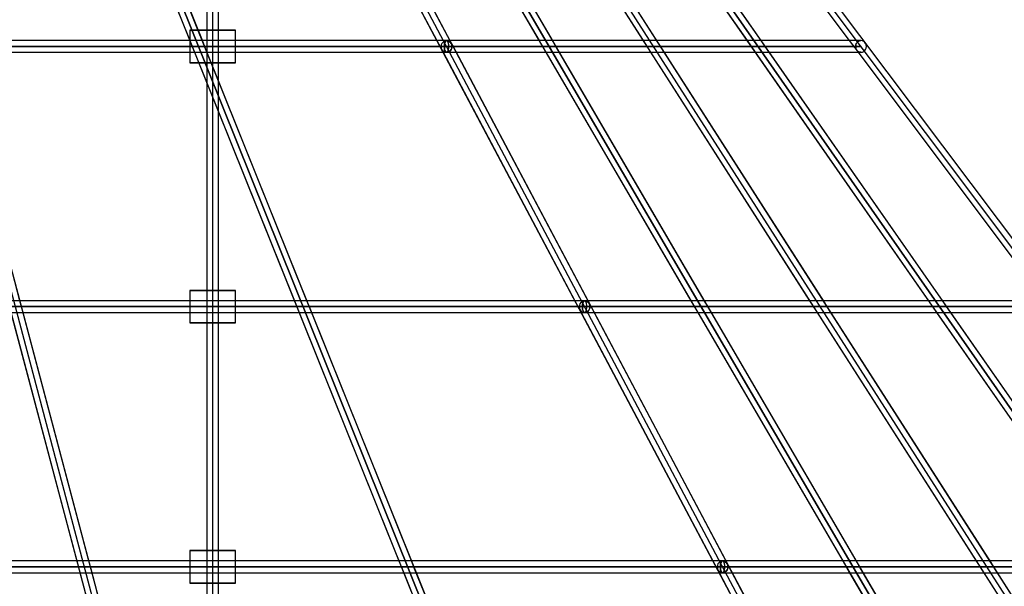
# Model space of a CAD drawing. Units: millimetres. Extents: x 138278 to 163373, y -54742 to -30469.
# Drawn here: x 147680 to 149194, y -49887 to -49016 of the extents above; entities that cross this region are included whole.
import ezdxf

# ---------------------------------------------------------------- set-up
doc = ezdxf.new("R2010")
doc.units = ezdxf.units.MM

# ---------------------------------------------------------------- blocks, each defined once
blk = doc.blocks.new('204 widok')
for p, q in [((146789.8, -46160.1), (148195.2, -51460.1)), ((146790.3, -46161.4), (149972.3, -52161.4)), ((146790.3, -46161.4), (149972.3, -52161.4)), ((146790.9, -46162.5), (150183.8, -51462.5)), ((150198.8, -51452.6), (146805.9, -46152.6)), ((149988.5, -52153.7), (146806.5, -46153.7)), ((149988.5, -52153.7), (146806.5, -46153.7)), ((148212.4, -51455), (146807, -46155)), ((151305.6, -52152.1), (146907.9, -46288.5)), ((151305.6, -52152.1), (146907.9, -46288.5)), ((148967.7, -51553.9), (147658.9, -48296.7)), ((149961, -51553), (148060.3, -48295.9)), ((150564.7, -51552.5), (148295.3, -48295.4)), ((147642.5, -48304.1), (148951.3, -51561.2)), ((148044.7, -48304.9), (149945.5, -51562)), ((148280.5, -48305.4), (150550, -51562.6)), ((147961, -49048.5), (147805.1, -48660.6)), ((148342.3, -49049.7), (148133.6, -48656.1)), ((148342.3, -49049.7), (148133.6, -48656.1)), ((148500.6, -49050.4), (148270, -48655.3)), ((148661.3, -49050.8), (148407.4, -48654.2)), ((148820.9, -49049.8), (148546.5, -48655.9)), ((147788.2, -48666.5), (147941.7, -49048.5)), ((147967.7, -48666.5), (147967.7, -49032.5)), ((147985.7, -49032.5), (147985.7, -48666.5)), ((148118.8, -48666.4), (148321.5, -49048.5)), ((148118.8, -48666.4), (148321.5, -49048.5)), ((148255.8, -48666.5), (148478.7, -49048.5)), ((148393.9, -48666.5), (148638.5, -49048.5)), ((148532.1, -48666.5), (148798.3, -49048.5)), ((148668.9, -48666.5), (148955.4, -49048.5)), ((148668.9, -48666.5), (148955.4, -49048.5)), ((147942.6, -49032.5), (147941.7, -49032.5)), ((147941.7, -49032.5), (147941.7, -49066.5)), ((147941.7, -49032.5), (147942.6, -49032.5)), ((147945.2, -49032.5), (147942.6, -49032.5)), ((147942.6, -49032.5), (147945.2, -49032.5)), ((147949.4, -49032.5), (147945.2, -49032.5)), ((147945.2, -49032.5), (147949.4, -49032.5)), ((147954.6, -49032.5), (147949.4, -49032.5)), ((147949.4, -49032.5), (147954.9, -49032.5)), ((147954.9, -49032.5), (147954.6, -49032.5)), ((147961.6, -49032.5), (147954.9, -49032.5)), ((147954.9, -49032.5), (147961.6, -49032.5)), ((147969, -49032.5), (147961.6, -49032.5)), ((147961.6, -49032.5), (147969, -49032.5)), ((147967.7, -49032.5), (147967.7, -49113.4)), ((147976.7, -49032.5), (147969, -49032.5)), ((147969, -49032.5), (147976.7, -49032.5)), ((147984.5, -49032.5), (147976.7, -49032.5)), ((147976.7, -49032.5), (147984.5, -49032.5)), ((147991.9, -49032.5), (147984.5, -49032.5)), ((147984.5, -49032.5), (147991.9, -49032.5)), ((147985.7, -49082.5), (147985.7, -49032.5)), ((147998.6, -49032.5), (147991.9, -49032.5)), ((147991.9, -49032.5), (147998.6, -49032.5)), ((148004.1, -49032.5), (147998.6, -49032.5)), ((147998.6, -49032.5), (148004.1, -49032.5)), ((148008.3, -49032.5), (148004.1, -49032.5)), ((148004.1, -49032.5), (148008.3, -49032.5)), ((148010.9, -49032.5), (148008.3, -49032.5)), ((148008.3, -49032.5), (148010.9, -49032.5)), ((148011.7, -49032.5), (148010.9, -49032.5)), ((148010.9, -49032.5), (148011.7, -49032.5)), ((148011.7, -49048.5), (148011.7, -49032.5)), ((148336.4, -49048.5), (146798.4, -49048.5)), ((147947.3, -49048.5), (147574.1, -49048.5)), ((147941.7, -49048.5), (147948.9, -49066.5)), ((147961, -49048.5), (147947.3, -49048.5)), ((148327.8, -49048.5), (147961, -49048.5)), ((147965.8, -49060.6), (147961, -49048.5)), ((148011.7, -49066.5), (148011.7, -49048.5)), ((148321.5, -49048.5), (148330.9, -49066.4)), ((148321.5, -49048.5), (148330.9, -49066.4)), ((148336.4, -49048.5), (148327.8, -49048.5)), ((148328.3, -49055.2), (148328.1, -49057.5)), ((148328.3, -49055.2), (148328.1, -49057.5)), ((148329.2, -49053), (148328.3, -49055.2)), ((148329.2, -49053), (148328.3, -49055.2)), ((148330.5, -49051.2), (148329.2, -49053)), ((148330.5, -49051.2), (148329.2, -49053)), ((148332.2, -49049.7), (148330.5, -49051.2)), ((148332.2, -49049.7), (148330.5, -49051.2)), ((148334.2, -49048.8), (148332.2, -49049.7)), ((148334.2, -49048.8), (148332.2, -49049.7)), ((148332.9, -49057.5), (148333, -49055.2)), ((148333, -49055.2), (148332.9, -49057.5)), ((148333, -49055.2), (148333.4, -49053)), ((148333.4, -49053), (148333, -49055.2)), ((148333.4, -49053), (148333.9, -49051.2)), ((148333.9, -49051.2), (148333.4, -49053)), ((148333.9, -49051.2), (148334.6, -49049.7)), ((148334.6, -49049.7), (148333.9, -49051.2)), ((148336.4, -49048.5), (148334.2, -49048.8)), ((148336.4, -49048.5), (148334.2, -49048.8)), ((148334.6, -49049.7), (148335.5, -49048.8)), ((148335.5, -49048.8), (148334.6, -49049.7)), ((148335.5, -49048.8), (148336.4, -49048.5)), ((148336.4, -49048.5), (148335.5, -49048.8)), ((148337.3, -49048.8), (148336.4, -49048.5)), ((148337.3, -49048.8), (148336.4, -49048.5)), ((148336.4, -49048.5), (148338.5, -49048.8)), ((148341.7, -49048.5), (148336.4, -49048.5)), ((148973.4, -49048.5), (148336.4, -49048.5)), ((148338.5, -49048.8), (148336.4, -49048.5)), ((148338.1, -49049.7), (148337.3, -49048.8)), ((148338.1, -49049.7), (148337.3, -49048.8)), ((148338.8, -49051.2), (148338.1, -49049.7)), ((148338.8, -49051.2), (148338.1, -49049.7)), ((148338.5, -49048.8), (148340.5, -49049.7)), ((148340.5, -49049.7), (148338.5, -49048.8)), ((148339.4, -49053), (148338.8, -49051.2)), ((148339.2, -49052.6), (148338.8, -49051.2)), ((148339.4, -49053), (148339.2, -49052.6)), ((148339.4, -49053.2), (148339.4, -49053)), ((148339.7, -49055.2), (148339.4, -49053)), ((148339.7, -49055.2), (148339.4, -49053.2)), ((148339.8, -49057.5), (148339.7, -49055.2)), ((148339.8, -49057.5), (148339.7, -49055.2)), ((148340.5, -49049.7), (148342.2, -49051.2)), ((148342.2, -49051.2), (148340.5, -49049.7)), ((148491.8, -49048.5), (148341.7, -49048.5)), ((148342.2, -49051.2), (148343.3, -49052.6)), ((148343.6, -49053), (148342.2, -49051.2)), ((148345.8, -49056.1), (148342.3, -49049.7)), ((148345.8, -49056.1), (148342.3, -49049.7)), ((148343.3, -49052.6), (148343.6, -49053)), ((148343.6, -49053), (148343.6, -49053.2)), ((148344.4, -49055.2), (148343.6, -49053)), ((148343.6, -49053.2), (148344.4, -49055.2)), ((148344.4, -49055.2), (148344.7, -49057.5)), ((148344.7, -49057.5), (148344.4, -49055.2)), ((148554.5, -49449.7), (148345.8, -49056.1)), ((148554.5, -49449.7), (148345.8, -49056.1)), ((148478.7, -49048.5), (148489.2, -49066.5)), ((148499.5, -49048.5), (148491.8, -49048.5)), ((148652.1, -49048.5), (148499.5, -49048.5)), ((148503.4, -49055.3), (148500.6, -49050.4)), ((148734, -49450.4), (148503.4, -49055.3)), ((148638.5, -49048.5), (148650, -49066.5)), ((148659.8, -49048.5), (148652.1, -49048.5)), ((148812.3, -49048.5), (148659.8, -49048.5)), ((148663.4, -49054.2), (148661.3, -49050.8)), ((148917.3, -49450.8), (148663.4, -49054.2)), ((148798.3, -49048.5), (148810.8, -49066.5)), ((148820.1, -49048.5), (148812.3, -49048.5)), ((148969.8, -49048.5), (148820.1, -49048.5)), ((148825.2, -49055.9), (148820.9, -49049.8)), ((149099.6, -49449.8), (148825.2, -49055.9)), ((148955.4, -49048.5), (148968.9, -49066.5)), ((148955.4, -49048.5), (148968.9, -49066.5)), ((148965.4, -49055.2), (148965.1, -49057.5)), ((148965.1, -49057.5), (148965.4, -49055.2)), ((148966.2, -49053), (148965.4, -49055.2)), ((148965.4, -49055.2), (148966.2, -49053)), ((148967.5, -49051.2), (148966.2, -49053)), ((148966.2, -49053), (148967.5, -49051.2)), ((148969.3, -49049.7), (148967.5, -49051.2)), ((148967.5, -49051.2), (148969.3, -49049.7)), ((148971.3, -49048.8), (148969.3, -49049.7)), ((148969.3, -49049.7), (148971.3, -49048.8)), ((148973.4, -49048.5), (148969.8, -49048.5)), ((148973.4, -49048.5), (148971.3, -49048.8)), ((148971.3, -49048.8), (148973.4, -49048.5)), ((148975.6, -49048.8), (148973.4, -49048.5)), ((148975.6, -49048.8), (148973.4, -49048.5)), ((148977.6, -49049.7), (148975.6, -49048.8)), ((148977.6, -49049.7), (148975.6, -49048.8)), ((148979.3, -49051.2), (148977.6, -49049.7)), ((148979.3, -49051.2), (148977.6, -49049.7)), ((148980.3, -49052.6), (148979.3, -49051.2)), ((148980.6, -49053), (148979.3, -49051.2)), ((148980.6, -49053), (148980.3, -49052.6)), ((148980.7, -49053.2), (148980.6, -49053)), ((148981.4, -49055.2), (148980.6, -49053)), ((148981.4, -49055.2), (148980.7, -49053.2)), ((148981.7, -49057.5), (148981.4, -49055.2)), ((148981.7, -49057.5), (148981.4, -49055.2)), ((146798.4, -49066.5), (148336.4, -49066.5)), ((147680.4, -49448.5), (147577.7, -49061.3)), ((147579.1, -49066.5), (147948.9, -49066.5)), ((147941.7, -49066.5), (147941.7, -49082.5)), ((147948.9, -49066.5), (148102.4, -49448.5)), ((147948.9, -49066.5), (147968.2, -49066.5)), ((148121.7, -49448.5), (147965.8, -49060.6)), ((147968.2, -49066.5), (148331, -49066.5)), ((148011.7, -49082.5), (148011.7, -49066.5)), ((148328.1, -49057.5), (148328.3, -49059.9)), ((148328.1, -49057.5), (148328.3, -49059.9)), ((148328.3, -49059.9), (148329.2, -49062)), ((148328.3, -49059.9), (148329.2, -49062)), ((148329.2, -49062), (148330.5, -49063.9)), ((148329.2, -49062), (148330.5, -49063.9)), ((148330.5, -49063.9), (148332.2, -49065.3)), ((148330.5, -49063.9), (148332.2, -49065.3)), ((148330.9, -49066.4), (148533.6, -49448.5)), ((148330.9, -49066.4), (148533.6, -49448.5)), ((148331, -49066.5), (148336.4, -49066.5)), ((148332.2, -49065.3), (148334.2, -49066.2)), ((148332.2, -49065.3), (148334.2, -49066.2)), ((148333, -49059.9), (148332.9, -49057.5)), ((148332.9, -49057.5), (148333, -49059.9)), ((148333.4, -49062), (148333, -49059.9)), ((148333, -49059.9), (148333.4, -49062)), ((148333.9, -49063.9), (148333.4, -49062)), ((148333.4, -49062), (148333.9, -49063.9)), ((148334.6, -49065.3), (148333.9, -49063.9)), ((148333.9, -49063.9), (148334.6, -49065.3)), ((148334.2, -49066.2), (148336.4, -49066.5)), ((148334.2, -49066.2), (148336.4, -49066.5)), ((148335.5, -49066.2), (148334.6, -49065.3)), ((148334.6, -49065.3), (148335.5, -49066.2)), ((148336.4, -49066.5), (148335.5, -49066.2)), ((148335.5, -49066.2), (148336.4, -49066.5)), ((148336.4, -49066.5), (148337.3, -49066.2)), ((148336.4, -49066.5), (148337.3, -49066.2)), ((148338.5, -49066.2), (148336.4, -49066.5)), ((148336.4, -49066.5), (148338.5, -49066.2)), ((148336.4, -49066.5), (148351.3, -49066.5)), ((148336.4, -49066.5), (148973.4, -49066.5)), ((148337.3, -49066.2), (148338.1, -49065.3)), ((148337.3, -49066.2), (148338.1, -49065.3)), ((148338.1, -49065.3), (148338.8, -49063.9)), ((148338.1, -49065.3), (148338.8, -49063.9)), ((148340.5, -49065.3), (148338.5, -49066.2)), ((148338.5, -49066.2), (148340.5, -49065.3)), ((148338.8, -49063.9), (148339.4, -49062)), ((148338.8, -49063.9), (148339.4, -49062)), ((148339.4, -49062), (148339.7, -49059.9)), ((148339.4, -49062), (148339.7, -49059.9)), ((148339.7, -49059.9), (148339.8, -49057.5)), ((148339.7, -49059.9), (148339.8, -49057.5)), ((148342.2, -49063.9), (148340.5, -49065.3)), ((148340.5, -49065.3), (148342.2, -49063.9)), ((148343.6, -49062), (148342.2, -49063.9)), ((148342.2, -49063.9), (148343.6, -49062)), ((148344.4, -49059.9), (148343.6, -49062)), ((148343.6, -49062), (148344.4, -49059.9)), ((148344.7, -49057.5), (148344.4, -49059.9)), ((148344.4, -49059.9), (148344.7, -49057.5)), ((148351.3, -49066.5), (148491.2, -49066.5)), ((148489.2, -49066.5), (148712.1, -49448.5)), ((148491.2, -49066.5), (148510, -49066.5)), ((148510, -49066.5), (148652.1, -49066.5)), ((148650, -49066.5), (148894.5, -49448.5)), ((148652.1, -49066.5), (148671.3, -49066.5)), ((148671.3, -49066.5), (148812.9, -49066.5)), ((148810.8, -49066.5), (149077, -49448.5)), ((148812.9, -49066.5), (148832.6, -49066.5)), ((148832.6, -49066.5), (148971.2, -49066.5)), ((148965.1, -49057.5), (148965.4, -49059.9)), ((148965.4, -49059.9), (148965.1, -49057.5)), ((148965.4, -49059.9), (148966.2, -49062)), ((148966.2, -49062), (148965.4, -49059.9)), ((148966.2, -49062), (148967.5, -49063.9)), ((148967.5, -49063.9), (148966.2, -49062)), ((148967.5, -49063.9), (148969.3, -49065.3)), ((148969.3, -49065.3), (148967.5, -49063.9)), ((148968.9, -49066.5), (149255.4, -49448.5)), ((148968.9, -49066.5), (149255.4, -49448.5)), ((148969.3, -49065.3), (148971.3, -49066.2)), ((148971.3, -49066.2), (148969.3, -49065.3)), ((148971.2, -49066.5), (148973.4, -49066.5)), ((148971.3, -49066.2), (148973.4, -49066.5)), ((148973.4, -49066.5), (148971.3, -49066.2)), ((148973.4, -49066.5), (148975.6, -49066.2)), ((148973.4, -49066.5), (148975.6, -49066.2)), ((148975.6, -49066.2), (148977.6, -49065.3)), ((148975.6, -49066.2), (148977.6, -49065.3)), ((148977.6, -49065.3), (148979.3, -49063.9)), ((148977.6, -49065.3), (148979.3, -49063.9)), ((148979.3, -49063.9), (148980.6, -49062)), ((148979.3, -49063.9), (148980.6, -49062)), ((148980.6, -49062), (148981.4, -49059.9)), ((148980.6, -49062), (148981.4, -49059.9)), ((148981.4, -49059.9), (148981.7, -49057.5)), ((148981.4, -49059.9), (148981.7, -49057.5)), ((147941.7, -49082.5), (147942.6, -49082.5)), ((147942.6, -49082.5), (147941.7, -49082.5)), ((147942.6, -49082.5), (147945.2, -49082.5)), ((147945.2, -49082.5), (147942.6, -49082.5)), ((147945.2, -49082.5), (147949.4, -49082.5)), ((147949.4, -49082.5), (147945.2, -49082.5)), ((147949.4, -49082.5), (147954.9, -49082.5)), ((147954.9, -49082.5), (147949.4, -49082.5)), ((147954.9, -49082.5), (147955.3, -49082.5)), ((147961.6, -49082.5), (147954.9, -49082.5)), ((147955.3, -49082.5), (147961.6, -49082.5)), ((147961.6, -49082.5), (147969, -49082.5)), ((147969, -49082.5), (147961.6, -49082.5)), ((147969, -49082.5), (147974.7, -49082.5)), ((147976.7, -49082.5), (147969, -49082.5)), ((147974.7, -49082.5), (147976.7, -49082.5)), ((147976.7, -49082.5), (147984.5, -49082.5)), ((147984.5, -49082.5), (147976.7, -49082.5)), ((147984.5, -49082.5), (147991.9, -49082.5)), ((147991.9, -49082.5), (147984.5, -49082.5)), ((147985.7, -49110.1), (147985.7, -49082.5)), ((147991.9, -49082.5), (147998.6, -49082.5)), ((147998.6, -49082.5), (147991.9, -49082.5)), ((147998.6, -49082.5), (148004.1, -49082.5)), ((148004.1, -49082.5), (147998.6, -49082.5)), ((148004.1, -49082.5), (148008.3, -49082.5)), ((148008.3, -49082.5), (148004.1, -49082.5)), ((148008.3, -49082.5), (148010.9, -49082.5)), ((148010.9, -49082.5), (148008.3, -49082.5)), ((148010.9, -49082.5), (148011.7, -49082.5)), ((148011.7, -49082.5), (148010.9, -49082.5)), ((147967.7, -49113.4), (147967.7, -49432.5)), ((147985.7, -49158.2), (147985.7, -49110.1)), ((147985.7, -49432.5), (147985.7, -49158.2)), ((147942.6, -49432.5), (147941.7, -49432.5)), ((147941.7, -49432.5), (147941.7, -49448.5)), ((147941.7, -49432.5), (147942.6, -49432.5)), ((147945.2, -49432.5), (147942.6, -49432.5)), ((147942.6, -49432.5), (147945.2, -49432.5)), ((147949.4, -49432.5), (147945.2, -49432.5)), ((147945.2, -49432.5), (147949.4, -49432.5)), ((147954.9, -49432.5), (147949.4, -49432.5)), ((147949.4, -49432.5), (147954.9, -49432.5)), ((147961.6, -49432.5), (147954.9, -49432.5)), ((147954.9, -49432.5), (147961.6, -49432.5)), ((147969, -49432.5), (147961.6, -49432.5)), ((147961.6, -49432.5), (147969, -49432.5)), ((147967.7, -49432.5), (147967.7, -49482.5)), ((147976.7, -49432.5), (147969, -49432.5)), ((147969, -49432.5), (147976.7, -49432.5)), ((147984.5, -49432.5), (147976.7, -49432.5)), ((147976.7, -49432.5), (147984.5, -49432.5)), ((147991.9, -49432.5), (147984.5, -49432.5)), ((147984.5, -49432.5), (147991.9, -49432.5)), ((147985.7, -49482.5), (147985.7, -49432.5)), ((147998.6, -49432.5), (147991.9, -49432.5)), ((147991.9, -49432.5), (147998.6, -49432.5)), ((148004.1, -49432.5), (147998.6, -49432.5)), ((147998.6, -49432.5), (148004.1, -49432.5)), ((148008.3, -49432.5), (148004.1, -49432.5)), ((148004.1, -49432.5), (148008.3, -49432.5)), ((148010.9, -49432.5), (148008.3, -49432.5)), ((148008.3, -49432.5), (148010.9, -49432.5)), ((148011.7, -49432.5), (148010.9, -49432.5)), ((148010.9, -49432.5), (148011.7, -49432.5)), ((148011.7, -49448.5), (148011.7, -49432.5)), ((148548.5, -49448.5), (146798.4, -49448.5)), ((147680.2, -49448.5), (147666.7, -49448.5)), ((148108.1, -49448.5), (147680.2, -49448.5)), ((147683.8, -49461.3), (147680.4, -49448.5)), ((147941.7, -49448.5), (147941.7, -49466.5)), ((148011.7, -49466.5), (148011.7, -49448.5)), ((148102.4, -49448.5), (148109.6, -49466.5)), ((148121.7, -49448.5), (148108.1, -49448.5)), ((148539.9, -49448.5), (148121.7, -49448.5)), ((148126.6, -49460.6), (148121.7, -49448.5)), ((148533.6, -49448.5), (148543.1, -49466.4)), ((148533.6, -49448.5), (148543.1, -49466.4)), ((148548.5, -49448.5), (148539.9, -49448.5)), ((148544.3, -49449.7), (148542.6, -49451.2)), ((148544.3, -49449.7), (148542.6, -49451.2)), ((148546.3, -49448.8), (148544.3, -49449.7)), ((148546.3, -49448.8), (148544.3, -49449.7)), ((148546.1, -49451.2), (148546.8, -49449.7)), ((148546.8, -49449.7), (148546.1, -49451.2)), ((148548.5, -49448.5), (148546.3, -49448.8)), ((148548.5, -49448.5), (148546.3, -49448.8)), ((148546.8, -49449.7), (148547.6, -49448.8)), ((148547.6, -49448.8), (148546.8, -49449.7)), ((148547.6, -49448.8), (148548.5, -49448.5)), ((148548.5, -49448.5), (148547.6, -49448.8)), ((148549.4, -49448.8), (148548.5, -49448.5)), ((148549.4, -49448.8), (148548.5, -49448.5)), ((148548.5, -49448.5), (148550.7, -49448.8)), ((148553.9, -49448.5), (148548.5, -49448.5)), ((149273.4, -49448.5), (148548.5, -49448.5)), ((148550.7, -49448.8), (148548.5, -49448.5)), ((148550.2, -49449.7), (148549.4, -49448.8)), ((148550.2, -49449.7), (148549.4, -49448.8)), ((148550.9, -49451.2), (148550.2, -49449.7)), ((148550.9, -49451.2), (148550.2, -49449.7)), ((148550.7, -49448.8), (148552.7, -49449.7)), ((148552.7, -49449.7), (148550.7, -49448.8)), ((148552.7, -49449.7), (148554.4, -49451.2)), ((148554.4, -49451.2), (148552.7, -49449.7)), ((148725.3, -49448.5), (148553.9, -49448.5)), ((148557.9, -49456.1), (148554.5, -49449.7)), ((148557.9, -49456.1), (148554.5, -49449.7)), ((148712.1, -49448.5), (148722.6, -49466.5)), ((148732.9, -49448.5), (148725.3, -49448.5)), ((148908.2, -49448.5), (148732.9, -49448.5)), ((148894.5, -49448.5), (148906.1, -49466.5)), ((148915.9, -49448.5), (148908.2, -49448.5)), ((149091, -49448.5), (148915.9, -49448.5)), ((149077, -49448.5), (149089.5, -49466.5)), ((149098.8, -49448.5), (149091, -49448.5)), ((149269.8, -49448.5), (149098.8, -49448.5)), ((149103.9, -49455.9), (149099.6, -49449.8)), ((147786.4, -49848.5), (147683.8, -49461.3)), ((148282.5, -49848.5), (148126.6, -49460.6)), ((148540.5, -49455.2), (148540.2, -49457.5)), ((148540.5, -49455.2), (148540.2, -49457.5)), ((148540.2, -49457.5), (148540.5, -49459.9)), ((148540.2, -49457.5), (148540.5, -49459.9)), ((148541.3, -49453), (148540.5, -49455.2)), ((148541.3, -49453), (148540.5, -49455.2)), ((148540.5, -49459.9), (148541.3, -49462)), ((148540.5, -49459.9), (148541.3, -49462)), ((148542.6, -49451.2), (148541.3, -49453)), ((148542.6, -49451.2), (148541.3, -49453)), ((148541.3, -49462), (148542.6, -49463.9)), ((148541.3, -49462), (148542.6, -49463.9)), ((148542.6, -49463.9), (148544.3, -49465.3)), ((148542.6, -49463.9), (148544.3, -49465.3)), ((148545.1, -49457.5), (148545.2, -49455.2)), ((148545.2, -49455.2), (148545.1, -49457.5)), ((148545.2, -49459.9), (148545.1, -49457.5)), ((148545.1, -49457.5), (148545.2, -49459.9)), ((148545.2, -49455.2), (148545.5, -49453)), ((148545.5, -49453), (148545.2, -49455.2)), ((148545.5, -49462), (148545.2, -49459.9)), ((148545.2, -49459.9), (148545.5, -49462)), ((148545.5, -49453), (148546.1, -49451.2)), ((148546.1, -49451.2), (148545.5, -49453)), ((148546.1, -49463.9), (148545.5, -49462)), ((148545.5, -49462), (148546.1, -49463.9)), ((148546.8, -49465.3), (148546.1, -49463.9)), ((148546.1, -49463.9), (148546.8, -49465.3)), ((148550.2, -49465.3), (148550.9, -49463.9)), ((148550.2, -49465.3), (148550.9, -49463.9)), ((148551.5, -49453), (148550.9, -49451.2)), ((148551.4, -49452.6), (148550.9, -49451.2)), ((148550.9, -49463.9), (148551.5, -49462)), ((148550.9, -49463.9), (148551.5, -49462)), ((148551.5, -49453), (148551.4, -49452.6)), ((148551.5, -49453.2), (148551.5, -49453)), ((148551.8, -49455.2), (148551.5, -49453)), ((148551.8, -49455.2), (148551.5, -49453.2)), ((148551.5, -49462), (148551.8, -49459.9)), ((148551.5, -49462), (148551.8, -49459.9)), ((148551.9, -49457.5), (148551.8, -49455.2)), ((148551.9, -49457.5), (148551.8, -49455.2)), ((148551.8, -49459.9), (148551.9, -49457.5)), ((148551.8, -49459.9), (148551.9, -49457.5)), ((148554.4, -49463.9), (148552.7, -49465.3)), ((148552.7, -49465.3), (148554.4, -49463.9)), ((148554.4, -49451.2), (148555.4, -49452.6)), ((148555.7, -49453), (148554.4, -49451.2)), ((148555.7, -49462), (148554.4, -49463.9)), ((148554.4, -49463.9), (148555.7, -49462)), ((148555.4, -49452.6), (148555.7, -49453)), ((148555.7, -49453), (148555.8, -49453.2)), ((148556.5, -49455.2), (148555.7, -49453)), ((148556.5, -49459.9), (148555.7, -49462)), ((148555.7, -49462), (148556.5, -49459.9)), ((148555.8, -49453.2), (148556.5, -49455.2)), ((148556.5, -49455.2), (148556.8, -49457.5)), ((148556.8, -49457.5), (148556.5, -49455.2)), ((148556.8, -49457.5), (148556.5, -49459.9)), ((148556.5, -49459.9), (148556.8, -49457.5)), ((148766.6, -49849.7), (148557.9, -49456.1)), ((148766.6, -49849.7), (148557.9, -49456.1)), ((148736.9, -49455.3), (148734, -49450.4)), ((148967.4, -49850.4), (148736.9, -49455.3)), ((148919.5, -49454.2), (148917.3, -49450.8)), ((149173.4, -49850.8), (148919.5, -49454.2)), ((149378.3, -49849.8), (149103.9, -49455.9)), ((146798.4, -49466.5), (148548.5, -49466.5)), ((147666.5, -49466.4), (147767.8, -49848.5)), ((147666.5, -49466.5), (147685.1, -49466.5)), ((147685.1, -49466.5), (148109.6, -49466.5)), ((147941.7, -49466.5), (147941.7, -49482.5)), ((148011.7, -49482.5), (148011.7, -49466.5)), ((148109.6, -49466.5), (148263.1, -49848.5)), ((148109.6, -49466.5), (148129, -49466.5)), ((148129, -49466.5), (148543.1, -49466.5)), ((148543.1, -49466.4), (148745.7, -49848.5)), ((148543.1, -49466.4), (148745.7, -49848.5)), ((148543.1, -49466.5), (148548.5, -49466.5)), ((148544.3, -49465.3), (148546.3, -49466.2)), ((148544.3, -49465.3), (148546.3, -49466.2)), ((148546.3, -49466.2), (148548.5, -49466.5)), ((148546.3, -49466.2), (148548.5, -49466.5)), ((148547.6, -49466.2), (148546.8, -49465.3)), ((148546.8, -49465.3), (148547.6, -49466.2)), ((148548.5, -49466.5), (148547.6, -49466.2)), ((148547.6, -49466.2), (148548.5, -49466.5)), ((148548.5, -49466.5), (148549.4, -49466.2)), ((148548.5, -49466.5), (148549.4, -49466.2)), ((148550.7, -49466.2), (148548.5, -49466.5)), ((148548.5, -49466.5), (148550.7, -49466.2)), ((148548.5, -49466.5), (148563.4, -49466.5)), ((148548.5, -49466.5), (149273.4, -49466.5)), ((148549.4, -49466.2), (148550.2, -49465.3)), ((148549.4, -49466.2), (148550.2, -49465.3)), ((148552.7, -49465.3), (148550.7, -49466.2)), ((148550.7, -49466.2), (148552.7, -49465.3)), ((148563.4, -49466.5), (148724.6, -49466.5)), ((148722.6, -49466.5), (148945.5, -49848.5)), ((148724.6, -49466.5), (148743.4, -49466.5)), ((148743.4, -49466.5), (148908.2, -49466.5)), ((148906.1, -49466.5), (149150.6, -49848.5)), ((148908.2, -49466.5), (148927.4, -49466.5)), ((148927.4, -49466.5), (149091.6, -49466.5)), ((149089.5, -49466.5), (149355.7, -49848.5)), ((149091.6, -49466.5), (149111.3, -49466.5)), ((149111.3, -49466.5), (149271.2, -49466.5)), ((147941.7, -49482.5), (147942.6, -49482.5)), ((147942.6, -49482.5), (147941.7, -49482.5)), ((147942.6, -49482.5), (147945.2, -49482.5)), ((147945.2, -49482.5), (147942.6, -49482.5)), ((147945.2, -49482.5), (147949.4, -49482.5)), ((147949.4, -49482.5), (147945.2, -49482.5)), ((147949.4, -49482.5), (147954.9, -49482.5)), ((147954.9, -49482.5), (147949.4, -49482.5)), ((147954.9, -49482.5), (147961.6, -49482.5)), ((147961.6, -49482.5), (147954.9, -49482.5)), ((147961.6, -49482.5), (147969, -49482.5)), ((147969, -49482.5), (147961.6, -49482.5)), ((147967.7, -49482.5), (147967.7, -49832.5)), ((147969, -49482.5), (147976.7, -49482.5)), ((147976.7, -49482.5), (147969, -49482.5)), ((147976.7, -49482.5), (147984.5, -49482.5)), ((147984.5, -49482.5), (147976.7, -49482.5)), ((147984.5, -49482.5), (147991.9, -49482.5)), ((147991.9, -49482.5), (147984.5, -49482.5)), ((147985.7, -49832.5), (147985.7, -49482.5)), ((147991.9, -49482.5), (147998.6, -49482.5)), ((147998.6, -49482.5), (147991.9, -49482.5)), ((147998.6, -49482.5), (148004.1, -49482.5)), ((148004.1, -49482.5), (147998.6, -49482.5)), ((148004.1, -49482.5), (148008.3, -49482.5)), ((148008.3, -49482.5), (148004.1, -49482.5)), ((148008.3, -49482.5), (148010.9, -49482.5)), ((148010.9, -49482.5), (148008.3, -49482.5)), ((148010.9, -49482.5), (148011.7, -49482.5)), ((148011.7, -49482.5), (148010.9, -49482.5)), ((147942.6, -49832.5), (147941.7, -49832.5)), ((147941.7, -49832.5), (147941.7, -49848.5)), ((147941.7, -49832.5), (147942.6, -49832.5)), ((147945.2, -49832.5), (147942.6, -49832.5)), ((147942.6, -49832.5), (147945.2, -49832.5)), ((147949.4, -49832.5), (147945.2, -49832.5)), ((147945.2, -49832.5), (147949.4, -49832.5)), ((147954.9, -49832.5), (147949.4, -49832.5)), ((147949.4, -49832.5), (147954.9, -49832.5)), ((147961.6, -49832.5), (147954.9, -49832.5)), ((147954.9, -49832.5), (147961.6, -49832.5)), ((147969, -49832.5), (147961.6, -49832.5)), ((147961.6, -49832.5), (147969, -49832.5)), ((147967.7, -49832.5), (147967.7, -49882.5)), ((147976.7, -49832.5), (147969, -49832.5)), ((147969, -49832.5), (147976.7, -49832.5)), ((147984.5, -49832.5), (147976.7, -49832.5)), ((147976.7, -49832.5), (147984.5, -49832.5)), ((147991.9, -49832.5), (147984.5, -49832.5)), ((147984.5, -49832.5), (147991.9, -49832.5)), ((147985.7, -49882.5), (147985.7, -49832.5)), ((147998.6, -49832.5), (147991.9, -49832.5)), ((147991.9, -49832.5), (147998.6, -49832.5)), ((148004.1, -49832.5), (147998.6, -49832.5)), ((147998.6, -49832.5), (148004.1, -49832.5)), ((148008.3, -49832.5), (148004.1, -49832.5)), ((148004.1, -49832.5), (148008.3, -49832.5)), ((148010.9, -49832.5), (148008.3, -49832.5)), ((148008.3, -49832.5), (148010.9, -49832.5)), ((148011.7, -49832.5), (148010.9, -49832.5)), ((148010.9, -49832.5), (148011.7, -49832.5)), ((148011.7, -49848.5), (148011.7, -49832.5)), ((148760.6, -49848.5), (146798.4, -49848.5)), ((147772.8, -49848.5), (147290.3, -49848.5)), ((147767.8, -49848.5), (147772.6, -49866.4)), ((147786.3, -49848.5), (147772.8, -49848.5)), ((148268.8, -49848.5), (147786.3, -49848.5)), ((147789.8, -49861.3), (147786.4, -49848.5)), ((147941.7, -49848.5), (147941.7, -49866.5)), ((148011.7, -49866.5), (148011.7, -49848.5)), ((148263.1, -49848.5), (148270.4, -49866.5)), ((148282.5, -49848.5), (148268.8, -49848.5)), ((148752, -49848.5), (148282.5, -49848.5)), ((148287.3, -49860.6), (148282.5, -49848.5)), ((148745.7, -49848.5), (148755.2, -49866.4)), ((148745.7, -49848.5), (148755.2, -49866.4)), ((148760.6, -49848.5), (148752, -49848.5)), ((148752.6, -49855.2), (148752.3, -49857.5)), ((148752.6, -49855.2), (148752.3, -49857.5)), ((148752.3, -49857.5), (148752.6, -49859.9)), ((148752.3, -49857.5), (148752.6, -49859.9)), ((148753.4, -49853), (148752.6, -49855.2)), ((148753.4, -49853), (148752.6, -49855.2)), ((148754.8, -49851.2), (148753.4, -49853)), ((148754.8, -49851.2), (148753.4, -49853)), ((148756.5, -49849.7), (148754.8, -49851.2)), ((148756.5, -49849.7), (148754.8, -49851.2)), ((148758.5, -49848.8), (148756.5, -49849.7)), ((148758.5, -49848.8), (148756.5, -49849.7)), ((148757.2, -49857.5), (148757.3, -49855.2)), ((148757.3, -49855.2), (148757.2, -49857.5)), ((148757.3, -49859.9), (148757.2, -49857.5)), ((148757.2, -49857.5), (148757.3, -49859.9)), ((148757.3, -49855.2), (148757.7, -49853)), ((148757.7, -49853), (148757.3, -49855.2)), ((148757.7, -49853), (148758.2, -49851.2)), ((148758.2, -49851.2), (148757.7, -49853)), ((148758.2, -49851.2), (148758.9, -49849.7)), ((148758.9, -49849.7), (148758.2, -49851.2)), ((148760.6, -49848.5), (148758.5, -49848.8)), ((148760.6, -49848.5), (148758.5, -49848.8)), ((148758.9, -49849.7), (148759.7, -49848.8)), ((148759.7, -49848.8), (148758.9, -49849.7)), ((148759.7, -49848.8), (148760.6, -49848.5)), ((148760.6, -49848.5), (148759.7, -49848.8)), ((148761.5, -49848.8), (148760.6, -49848.5)), ((148761.5, -49848.8), (148760.6, -49848.5)), ((148760.6, -49848.5), (148762.8, -49848.8)), ((148766, -49848.5), (148760.6, -49848.5)), ((149573.4, -49848.5), (148760.6, -49848.5)), ((148762.8, -49848.8), (148760.6, -49848.5)), ((148762.4, -49849.7), (148761.5, -49848.8)), ((148762.4, -49849.7), (148761.5, -49848.8)), ((148763.1, -49851.2), (148762.4, -49849.7)), ((148763.1, -49851.2), (148762.4, -49849.7)), ((148762.8, -49848.8), (148764.8, -49849.7)), ((148764.8, -49849.7), (148762.8, -49848.8)), ((148763.6, -49853), (148763.1, -49851.2)), ((148763.5, -49852.6), (148763.1, -49851.2)), ((148763.6, -49853), (148763.5, -49852.6)), ((148763.6, -49853.2), (148763.6, -49853)), ((148764, -49855.2), (148763.6, -49853)), ((148764, -49855.2), (148763.6, -49853.2)), ((148764.1, -49857.5), (148764, -49855.2)), ((148764.1, -49857.5), (148764, -49855.2)), ((148764, -49859.9), (148764.1, -49857.5)), ((148764, -49859.9), (148764.1, -49857.5)), ((148764.8, -49849.7), (148766.5, -49851.2)), ((148766.5, -49851.2), (148764.8, -49849.7)), ((148958.7, -49848.5), (148766, -49848.5)), ((148766.5, -49851.2), (148767.5, -49852.6)), ((148767.8, -49853), (148766.5, -49851.2)), ((148770, -49856.1), (148766.6, -49849.7)), ((148770, -49856.1), (148766.6, -49849.7)), ((148767.5, -49852.6), (148767.8, -49853)), ((148767.8, -49853), (148767.9, -49853.2)), ((148768.7, -49855.2), (148767.8, -49853)), ((148767.9, -49853.2), (148768.7, -49855.2)), ((148768.7, -49855.2), (148768.9, -49857.5)), ((148768.9, -49857.5), (148768.7, -49855.2)), ((148768.9, -49857.5), (148768.7, -49859.9)), ((148768.7, -49859.9), (148768.9, -49857.5)), ((148978.7, -50249.7), (148770, -49856.1)), ((148978.7, -50249.7), (148770, -49856.1)), ((148945.5, -49848.5), (148956, -49866.5)), ((148966.4, -49848.5), (148958.7, -49848.5)), ((149164.2, -49848.5), (148966.4, -49848.5)), ((148970.3, -49855.3), (148967.4, -49850.4)), ((149200.9, -50250.4), (148970.3, -49855.3)), ((149150.6, -49848.5), (149162.1, -49866.5)), ((149171.9, -49848.5), (149164.2, -49848.5)), ((149369.7, -49848.5), (149171.9, -49848.5)), ((149175.6, -49854.2), (149173.4, -49850.8)), ((149429.5, -50250.8), (149175.6, -49854.2)), ((146798.4, -49866.5), (148760.6, -49866.5)), ((147292.9, -49866.5), (147772.6, -49866.5)), ((147772.6, -49866.4), (147873.9, -50248.5)), ((147772.6, -49866.5), (147791.2, -49866.5)), ((147892.5, -50248.5), (147789.8, -49861.3)), ((147791.2, -49866.5), (148270.4, -49866.5)), ((147941.7, -49866.5), (147941.7, -49882.5)), ((148011.7, -49882.5), (148011.7, -49866.5)), ((148270.4, -49866.5), (148423.9, -50248.5)), ((148270.4, -49866.5), (148289.7, -49866.5)), ((148443.2, -50248.5), (148287.3, -49860.6)), ((148289.7, -49866.5), (148755.3, -49866.5)), ((148752.6, -49859.9), (148753.4, -49862)), ((148752.6, -49859.9), (148753.4, -49862)), ((148753.4, -49862), (148754.8, -49863.9)), ((148753.4, -49862), (148754.8, -49863.9)), ((148754.8, -49863.9), (148756.5, -49865.3)), ((148754.8, -49863.9), (148756.5, -49865.3)), ((148755.2, -49866.4), (148957.9, -50248.5)), ((148755.2, -49866.4), (148957.9, -50248.5)), ((148755.3, -49866.5), (148760.6, -49866.5)), ((148756.5, -49865.3), (148758.5, -49866.2)), ((148756.5, -49865.3), (148758.5, -49866.2)), ((148757.7, -49862), (148757.3, -49859.9)), ((148757.3, -49859.9), (148757.7, -49862)), ((148758.2, -49863.9), (148757.7, -49862)), ((148757.7, -49862), (148758.2, -49863.9)), ((148758.9, -49865.3), (148758.2, -49863.9)), ((148758.2, -49863.9), (148758.9, -49865.3)), ((148758.5, -49866.2), (148760.6, -49866.5)), ((148758.5, -49866.2), (148760.6, -49866.5)), ((148759.7, -49866.2), (148758.9, -49865.3)), ((148758.9, -49865.3), (148759.7, -49866.2)), ((148760.6, -49866.5), (148759.7, -49866.2)), ((148759.7, -49866.2), (148760.6, -49866.5)), ((148760.6, -49866.5), (148761.5, -49866.2)), ((148760.6, -49866.5), (148761.5, -49866.2)), ((148762.8, -49866.2), (148760.6, -49866.5)), ((148760.6, -49866.5), (148762.8, -49866.2)), ((148760.6, -49866.5), (148775.5, -49866.5)), ((148760.6, -49866.5), (149573.4, -49866.5)), ((148761.5, -49866.2), (148762.4, -49865.3)), ((148761.5, -49866.2), (148762.4, -49865.3)), ((148762.4, -49865.3), (148763.1, -49863.9)), ((148762.4, -49865.3), (148763.1, -49863.9)), ((148764.8, -49865.3), (148762.8, -49866.2)), ((148762.8, -49866.2), (148764.8, -49865.3)), ((148763.1, -49863.9), (148763.6, -49862)), ((148763.1, -49863.9), (148763.6, -49862)), ((148763.6, -49862), (148764, -49859.9)), ((148763.6, -49862), (148764, -49859.9)), ((148766.5, -49863.9), (148764.8, -49865.3)), ((148764.8, -49865.3), (148766.5, -49863.9)), ((148767.8, -49862), (148766.5, -49863.9)), ((148766.5, -49863.9), (148767.8, -49862)), ((148768.7, -49859.9), (148767.8, -49862)), ((148767.8, -49862), (148768.7, -49859.9)), ((148775.5, -49866.5), (148958, -49866.5)), ((148956, -49866.5), (149179, -50248.5)), ((148958, -49866.5), (148976.9, -49866.5)), ((148976.9, -49866.5), (149164.2, -49866.5)), ((149162.1, -49866.5), (149406.7, -50248.5)), ((149164.2, -49866.5), (149183.4, -49866.5)), ((149183.4, -49866.5), (149370.3, -49866.5)), ((147941.7, -49882.5), (147942.6, -49882.5)), ((147942.6, -49882.5), (147941.7, -49882.5)), ((147942.6, -49882.5), (147945.2, -49882.5)), ((147945.2, -49882.5), (147942.6, -49882.5)), ((147945.2, -49882.5), (147949.4, -49882.5)), ((147949.4, -49882.5), (147945.2, -49882.5)), ((147949.4, -49882.5), (147954.9, -49882.5)), ((147954.9, -49882.5), (147949.4, -49882.5)), ((147954.9, -49882.5), (147961.6, -49882.5)), ((147961.6, -49882.5), (147954.9, -49882.5)), ((147961.6, -49882.5), (147969, -49882.5)), ((147969, -49882.5), (147961.6, -49882.5)), ((147967.7, -49882.5), (147967.7, -50232.5)), ((147969, -49882.5), (147976.7, -49882.5)), ((147976.7, -49882.5), (147969, -49882.5)), ((147976.7, -49882.5), (147984.5, -49882.5)), ((147984.5, -49882.5), (147976.7, -49882.5)), ((147984.5, -49882.5), (147991.9, -49882.5)), ((147991.9, -49882.5), (147984.5, -49882.5)), ((147985.7, -50232.5), (147985.7, -49882.5)), ((147991.9, -49882.5), (147998.6, -49882.5)), ((147998.6, -49882.5), (147991.9, -49882.5)), ((147998.6, -49882.5), (148004.1, -49882.5)), ((148004.1, -49882.5), (147998.6, -49882.5)), ((148004.1, -49882.5), (148008.3, -49882.5)), ((148008.3, -49882.5), (148004.1, -49882.5)), ((148008.3, -49882.5), (148010.9, -49882.5)), ((148010.9, -49882.5), (148008.3, -49882.5)), ((148010.9, -49882.5), (148011.7, -49882.5)), ((148011.7, -49882.5), (148010.9, -49882.5))]:
    blk.add_line(p, q)
at = {"color": 7, "extrusion": (-6.98296e-15, 1, -2.31335e-16)}
for p, q in [((148203.8, -51457.5), (146798.4, -46157.5)), ((148203.8, -51457.5), (146798.4, -46157.5)), ((150191.3, -51457.5), (146798.4, -46157.5)), ((150191.3, -51457.5), (146798.4, -46157.5)), ((148959.5, -51557.5), (147650.7, -48300.4)), ((147650.7, -48300.4), (148959.5, -51557.5)), ((149953.3, -51557.5), (148052.5, -48300.4)), ((148052.5, -48300.4), (149953.3, -51557.5)), ((148287.9, -48300.4), (150557.3, -51557.5)), ((150557.3, -51557.5), (148287.9, -48300.4)), ((149184.9, -50657.5), (148124.2, -48657.5)), ((149184.9, -50657.5), (148124.2, -48657.5)), ((149184.9, -50657.5), (148124.2, -48657.5)), ((149184.9, -50657.5), (148124.2, -48657.5)), ((149184.9, -50657.5), (148124.2, -48657.5)), ((149184.9, -50657.5), (148124.2, -48657.5)), ((149184.9, -50657.5), (148124.2, -48657.5)), ((149184.9, -50657.5), (148124.2, -48657.5)), ((150173.4, -50657.5), (148673.4, -48657.5)), ((150173.4, -50657.5), (148673.4, -48657.5)), ((150173.4, -50657.5), (148673.4, -48657.5)), ((150173.4, -50657.5), (148673.4, -48657.5)), ((148336.4, -49057.5), (146798.4, -49057.5)), ((146798.4, -49057.5), (148336.4, -49057.5)), ((148336.4, -49057.5), (148973.4, -49057.5)), ((148973.4, -49057.5), (148336.4, -49057.5)), ((148548.5, -49457.5), (146798.4, -49457.5)), ((146798.4, -49457.5), (148548.5, -49457.5)), ((148548.5, -49457.5), (149273.4, -49457.5)), ((149273.4, -49457.5), (148548.5, -49457.5)), ((148760.6, -49857.5), (146798.4, -49857.5)), ((146798.4, -49857.5), (148760.6, -49857.5)), ((148760.6, -49857.5), (149573.4, -49857.5)), ((149573.4, -49857.5), (148760.6, -49857.5))]:
    blk.add_line(p, q, dxfattribs=at)
at = {"color": 7, "extrusion": (-6.90057e-15, -3.72282e-15, -1)}
blk.add_line((147976.7, -48657.5), (147976.7, -50657.5), dxfattribs=at)
at = {"color": 7, "extrusion": (-6.98296e-15, 1, -2.31335e-16)}
for p in [(147976.7, -49057.5), (148336.4, -49057.5), (148336.4, -49057.5), (148336.4, -49057.5), (148336.4, -49057.5), (148336.4, -49057.5), (148336.4, -49057.5), (148336.4, -49057.5), (148336.4, -49057.5), (148336.4, -49057.5), (148336.4, -49057.5), (148494.4, -49057.5), (148815.4, -49057.5), (148973.4, -49057.5), (148973.4, -49057.5), (148973.4, -49057.5), (148973.4, -49057.5), (148973.4, -49057.5), (147976.7, -49457.5), (148548.5, -49457.5), (148548.5, -49457.5), (148548.5, -49457.5), (148548.5, -49457.5), (148548.5, -49457.5), (148548.5, -49457.5), (148548.5, -49457.5), (148548.5, -49457.5), (148548.5, -49457.5), (148548.5, -49457.5), (147976.7, -49857.5), (148760.6, -49857.5), (148760.6, -49857.5), (148760.6, -49857.5), (148760.6, -49857.5), (148760.6, -49857.5), (148760.6, -49857.5), (148760.6, -49857.5), (148760.6, -49857.5), (148760.6, -49857.5), (148760.6, -49857.5)]:
    blk.add_point(p, dxfattribs=at)

msp = doc.modelspace()

# ---------------------------------------------------------------- block references
msp.add_blockref('204 widok', (0, 0))

doc.saveas('drawing.dxf')
